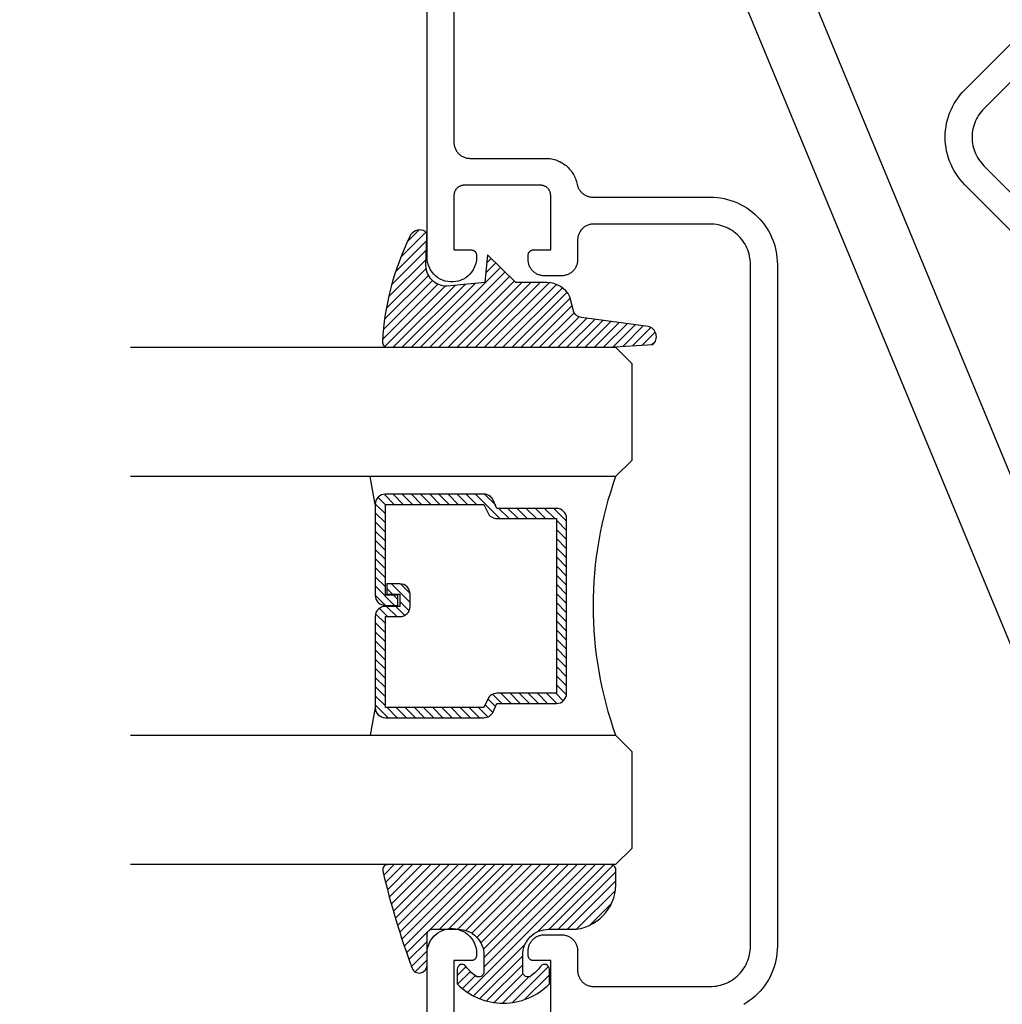
# Model space of a CAD drawing. Units: inches. Extents: x 0 to 108, y 0 to 43.
# Drawn here: x 49 to 51, y 12 to 14 of the extents above; entities that cross this region are included whole.
import ezdxf
from ezdxf import colors
from ezdxf.entities.mleader import LeaderData, LeaderLine
from ezdxf.math import Vec2, Vec3

# ---------------------------------------------------------------- set-up
doc = ezdxf.new("R2010")
doc.units = ezdxf.units.IN
doc.header["$LTSCALE"] = 0.5
doc.header["$MEASUREMENT"] = 0
for name, color, linetype in [('Arcadia-Profile', 5, 'Continuous'), ('Arcadia-Shade', 8, 'Continuous'), ('Arcadia-Title', 1, 'Continuous')]:
    doc.layers.add(name, color=color, linetype=linetype)
doc.styles.get("Standard").update_dxf_attribs({"font": 'ARIALN.TTF'})

# ---------------------------------------------------------------- blocks, each defined once
blk = doc.blocks.new('E-260MOD')
at = {"layer": 'Arcadia-Shade', "lineweight": -3}
h = blk.add_hatch(dxfattribs=at)
h.set_pattern_fill('ANSI31', color=256, scale=0.1, style=0)
h.set_pattern_definition([(45, (0.111432735196054, 0.0210802744449259), (-0.008838834764831844, 0.008838834764831846), [])])
edge = h.paths.add_edge_path()
edge.add_line((-0.1786578097246902, 0.2350642497696223), (-0.125, 0.2404197422160825))
edge.add_line((-0.125, 0.2404197422160825), (-0.1181936880113304, 0.3139171335331267))
edge.add_arc((-0.1581936880113304, 0.3139171335331286), 0.04000000000000002, 359.9999999999973, 449.9999999999999)
edge.add_line((-0.1581936880113304, 0.3539171335331286), (-0.2162454687676565, 0.3519725935885994))
edge.add_arc((-0.2162454687677204, 0.3619725935886442), 0.01000000000004481, 199.8505422421205, 270.0000000003661, ccw=False)
edge.add_arc((-0.2057289674488805, 0.3657692497091054), 0.02118084959594748, 113.38550761416829, 199.8505422417516, ccw=False)
edge.add_arc((0.01881379034085315, -0.09274421701558472), 0.531701062432379, 93.16608336545528, 115.98409913818631, ccw=False)
edge.add_arc((-0.009999999999999, 0.4281605382221339), 0.009999999999999006, -5.286437954055145e-12, 93.166083365465, ccw=False)
edge.add_line((0, 0.428160538222133), (0, 0))
edge.add_line((0, 0), (-0.005355283551523399, -0.0845275820354292))
edge.add_arc((-0.0204262058438835, -0.07137968101444413), 0.01999999999999943, 191.4084515945802, 318.8984941272966, ccw=False)
edge.add_line((-0.04003104600164366, -0.07533571973880618), (-0.05744640472207151, 0.0534071486590815))
edge.add_arc((-0.07724536299547531, 0.05057850034441513), 0.02000000000000125, 8.130742450397316, 62.82068149597912)
edge.add_line((-0.06810982592794791, 0.06837012653450475), (-0.0978388426688213, 0.0757519387839843))
edge.add_arc((-0.07499999999999962, 0.1202310042592028), 0.04999999999999967, 180.0000000000006, 242.82068149597302, ccw=False)
edge.add_line((-0.1249999999999993, 0.1202310042592023), (-0.125, 0.180419742216082))
edge.add_line((-0.125, 0.180419742216082), (-0.1786578097246902, 0.2350642497696223))
at = {"layer": 'Arcadia-Profile'}
blk.add_lwpolyline([(-0.1786578097246902, 0.2350642497696223), (-0.125, 0.2404197422160825), (-0.1181936880113304, 0.3139171335331267, 0.4142135623731083), (-0.1581936880113304, 0.3539171335331286), (-0.2162454687676565, 0.3519725935885994, -0.3160158995843511), (-0.2256512846930993, 0.3585769159274423, -0.3962562958274539), (-0.2141359800658433, 0.3852101994920861, -0.09989266188582809), (-0.01055230461303923, 0.4381452745538752, -0.4304926132808653), (0, 0.428160538222133), (0, 0), (-0.005355283551523399, -0.0845275820354292, -0.6217797134979012), (-0.04003104600164366, -0.07533571973880618), (-0.05744640472207151, 0.0534071486590815, 0.2432650129539878), (-0.06810982592794791, 0.06837012653450475), (-0.0978388426688213, 0.0757519387839843, -0.2811846954961982), (-0.1249999999999993, 0.1202310042592023), (-0.125, 0.180419742216082)], format="xyb", close=True, dxfattribs=at)
blk = doc.blocks.new('*U189')
at = {"layer": 'Arcadia-Shade', "lineweight": -3}
h = blk.add_hatch(dxfattribs=at)
h.set_pattern_fill('ANSI31', color=256, scale=0.1, style=0)
h.set_pattern_definition([(45, (-0.138567264803946, 0.0239117308240513), (-0.008838834764831844, 0.008838834764831846), [])])
edge = h.paths.add_edge_path()
edge.add_line((0.2307305913625512, 0.1184704544556859), (0.202291955919371, 0.1184704544556872))
edge.add_arc((0.2022919559193711, 0.1278042520424739), 0.009333797586786735, 126.6780053634676, 269.9999999999995, ccw=False)
edge.add_arc((0.1429581583326799, 0.207470454455787), 0.09000000000002364, 306.6780053633725, 323.576426357604)
edge.add_arc((0.2073301242805562, 0.1599704544556878), 0.009999999999998828, 323.5764263576871, 450.0000000000202)
edge.add_line((0.2073301242805527, 0.1699704544556866), (0.1749999999999971, 0.169970454455686))
edge.add_arc((0.1749999999999987, 0.1199704544556874), 0.04999999999999859, 90.00000000000178, 180.0000000000028)
edge.add_line((0.1250000000000001, 0.119970454455685), (0.1250000000000007, 0.06590494055066065))
edge.add_arc((0.03705936094815594, 0.07866866056669672), 0.08886207596885527, 266.2190256176107, 351.74174670046614, ccw=False)
edge.add_line((0.0311995675385823, -0.009999999999998004), (0.01000000000000151, -0.01))
edge.add_arc((0.01000000000000075, 7.528699885739343e-16), 0.01000000000000075, 180.0000000000043, 270.0000000000043, ccw=False)
edge.add_line((0, 0), (0, 0.4305641256404996))
edge.add_arc((0.009999999999999003, 0.4305641256405004), 0.009999999999999003, 77.99937774415321, 180.0000000000044, ccw=False)
edge.add_arc((-0.3507727045260797, -1.107357734935953), 1.589668855323815, 69.71688305471389, 76.80556558053468, ccw=False)
edge.add_arc((0.1947457635950655, 0.3698040499677627), 0.01500000000000086, -90.00000000001302, 68.26389573529048, ccw=False)
edge.add_line((0.1947457635950621, 0.3548040499677619), (0.1349999999999979, 0.3548040499677614))
edge.add_arc((0.1349999999999979, 0.3448040499677614), 0.01000000000000001, 90, 180)
edge.add_line((0.1249999999999979, 0.3448040499677614), (0.1250000000000001, 0.2949704544556848))
edge.add_arc((0.1750000000000003, 0.2949704544556861), 0.05000000000000021, 180.0000000000014, 270.0000000000005)
edge.add_line((0.1750000000000007, 0.2449704544556859), (0.2073301242805527, 0.2449704544556874))
edge.add_arc((0.2073301242805421, 0.2549704544556661), 0.009999999999978748, 270.0000000000609, 396.4235736423736)
edge.add_arc((0.1429581583325789, 0.2074704544556889), 0.09000000000000104, 36.42357364230737, 53.32199463653551)
edge.add_arc((0.2022919559193708, 0.2871366568689003), 0.009333797586788007, 89.99999999999858, 233.3219946365503, ccw=False)
edge.add_line((0.202291955919371, 0.2964704544556884), (0.2307305913625512, 0.2964704544556882))
edge.add_arc((0.1429581583325827, 0.2074704544556871), 0.1250000000000021, -45.39787468375329, 45.39787468375329, ccw=False)
at = {"layer": 'Arcadia-Profile'}
blk.add_lwpolyline([(0.2307305913625512, 0.1184704544556859), (0.202291955919371, 0.1184704544556872, -0.7220322426225168), (0.1967167169756805, 0.1352900043835457, 0.07386718171687884), (0.215376620024047, 0.1540329544556911, 0.6153459029250179), (0.2073301242805527, 0.1699704544556866), (0.1749999999999971, 0.169970454455686, 0.4142135623731001), (0.1250000000000001, 0.119970454455685), (0.1250000000000007, 0.06590494055066065, -0.3915067863019581), (0.0311995675385823, -0.009999999999998004), (0.01000000000000151, -0.01, -0.414213562373095), (0, 0), (0, 0.4305641256404996, -0.4769788655072018), (0.01207922313892607, 0.4403455790671917, -0.03094007962028958), (0.2003007460826568, 0.3837375409001378, -0.8262721402126099), (0.1947457635950621, 0.3548040499677619), (0.1349999999999979, 0.3548040499677614, 0.414213562373095), (0.1249999999999979, 0.3448040499677614), (0.1250000000000001, 0.2949704544556848, 0.41421356237309), (0.1750000000000007, 0.2449704544556859), (0.2073301242805527, 0.2449704544556874, 0.6153459029248967), (0.2153766200240104, 0.2609079544556595, 0.07386718171686407), (0.1967167169756818, 0.2796509045278258, -0.7220322426226498), (0.202291955919371, 0.2964704544556884), (0.2307305913625512, 0.2964704544556882, -0.418287269326214)], format="xyb", close=True, dxfattribs=at)
blk = doc.blocks.new('*U156')
at = {"layer": 'Arcadia-Shade', "lineweight": -3}
h = blk.add_hatch(dxfattribs=at)
h.set_pattern_fill('ANSI31', color=256, scale=0.1, style=0)
h.set_pattern_definition([(45, (-12.49009116438055, -10.79353366436354), (-0.008838834764831844, 0.008838834764831846), [])])
edge = h.paths.add_edge_path()
edge.add_line((0.499011675582075, 0.4285564927512802), (0.5229934129158451, 0.4285564927512837))
edge.add_arc((0.5229934129158463, 0.4482414927513224), 0.0196850000000387, 269.9999999999964, 359.9999999999984)
edge.add_line((0.542678412915885, 0.4482414927513219), (0.542678412915885, 0.4732180318310384))
edge.add_line((0.542678412915885, 0.4732180318310384), (0.5229934129158451, 0.4732180318310384))
edge.add_line((0.5229934129158451, 0.4732180318310384), (0.5229934129158451, 0.4482414927513219))
edge.add_line((0.5229934129158451, 0.4482414927513219), (0.499011675582075, 0.4482414927513219))
edge.add_line((0.499011675582075, 0.4482414927513219), (0.499011675582075, 0.4763228331426532))
edge.add_arc((0.47932667558206, 0.476322833142687), 0.01968500000001505, 359.9999999999018, 449.9999999999018)
edge.add_line((0.4793266755820937, 0.496007833142702), (0.3036411249999347, 0.4960078331426985))
edge.add_arc((0.3036411249999347, 0.4763228331426603), 0.01968500000003814, 90, 180)
edge.add_line((0.2839561249998965, 0.4763228331426603), (0.2839561249998965, 0.2858323436881278))
edge.add_arc((0.3036411249999145, 0.2858323436881261), 0.01968500000001799, 179.999999999995, 245.4529343159603)
edge.add_line((0.2954631769583571, 0.2679264678137017), (0.3114070047096007, 0.2606446238063391))
edge.add_line((0.3114070047096007, 0.2606446238063391), (0.3114070047096007, 0.1457257251104203))
edge.add_arc((0.3310920047095802, 0.145725725110422), 0.01968499999997952, 180.0000000000052, 270.0000000000052)
edge.add_line((0.331092004709582, 0.1260407251104425), (0.668905995290265, 0.126040725110439))
edge.add_arc((0.6689059952902658, 0.1457257251104211), 0.01968499999998219, 269.9999999999974, 359.9999999999974)
edge.add_line((0.688590995290248, 0.1457257251104203), (0.688590995290248, 0.2606446238063391))
edge.add_line((0.688590995290248, 0.2606446238063391), (0.7045348230414366, 0.2679264678137088))
edge.add_arc((0.6963568749998893, 0.2858323436881248), 0.01968500000000608, 294.547065684023, 359.9999999999882)
edge.add_line((0.7160418749998954, 0.2858323436881207), (0.7160418749998936, 0.4763228331426603))
edge.add_arc((0.696356874999912, 0.47632283314266), 0.01968499999998163, 9.69435005780996e-13, 89.99999999999902)
edge.add_line((0.6963568749999123, 0.4960078331426416), (0.520672186999926, 0.4960078331426985))
edge.add_arc((0.5206721869999242, 0.4763228331426586), 0.01968500000003992, 89.99999999999483, 179.9999999999948)
edge.add_line((0.5009871869998843, 0.4763228331426603), (0.5009871869998843, 0.4521573060815705))
edge.add_line((0.5009871869998843, 0.4521573060815705), (0.520672186999926, 0.4521573060815705))
edge.add_line((0.520672186999926, 0.4521573060815705), (0.520672186999926, 0.4763228331426603))
edge.add_line((0.520672186999926, 0.4763228331426603), (0.6963568749999123, 0.4763228331426603))
edge.add_line((0.6963568749999123, 0.4763228331426603), (0.6963568749999123, 0.2858323436881207))
edge.add_line((0.6963568749999123, 0.2858323436881207), (0.6804130472487255, 0.2785504996807049))
edge.add_arc((0.6885909952902385, 0.260644623806309), 0.0196849999999735, 114.5470656839565, 179.9999999999124)
edge.add_line((0.668905995290265, 0.2606446238063391), (0.668905995290265, 0.1457257251104203))
edge.add_line((0.668905995290265, 0.1457257251104203), (0.331092004709582, 0.1457257251104203))
edge.add_line((0.331092004709582, 0.1457257251104203), (0.331092004709582, 0.2606446238063391))
edge.add_arc((0.311407004709616, 0.2606446238063067), 0.01968499999996604, 9.435834056275837e-11, 65.45293431605756)
edge.add_line((0.3195849527511214, 0.2785504996806978), (0.3036411249999347, 0.2858323436881207))
edge.add_line((0.3036411249999347, 0.2858323436881207), (0.3036411249999347, 0.4763228331426603))
edge.add_line((0.3036411249999347, 0.4763228331426603), (0.4793266755820937, 0.4763228331426603))
edge.add_line((0.4793266755820937, 0.4763228331426603), (0.4793266755820937, 0.4482414927513219))
edge.add_arc((0.4990116755821052, 0.4482414927512917), 0.0196850000000115, 179.9999999999121, 269.9999999999121)
at = {"layer": 'Arcadia-Profile'}
for p, q in [((0, 0.03125), (2.316987181826414e-15, 0.96875)), ((0.2500000000000006, 0.96875), (0.25, 0.03125)), ((0.75, 0.03125), (0.7500000000000004, 0.96875)), ((1.000000000000001, 0.96875), (1, 0.03125)), ((0.3036416249999334, 0.496007833142702), (0.2499999999999218, 0.5053829846366895)), ((0.6963568749999123, 0.496007833142702), (0.7499984999999256, 0.5053829846366895)), ((0.7080088700575029, 0.2699663348586228), (0.71222288382938, 0.2741803486304981)), ((0.03125, 0), (0, 0.03125)), ((0.03125, 0), (0, 0.03125)), ((0.03125, 0), (0, 0.03125)), ((0.03125, 0), (0, 0.03125)), ((0.03125, 0), (0, 0.03125)), ((0.25, 0.03125), (0.21875, 0)), ((0.25, 0.03125), (0.21875, 0)), ((0.78125, 0), (0.75, 0.03125)), ((1, 0.03125), (0.96875, 0)), ((0.21875, 0), (0.03125, 0)), ((0.21875, 0), (0.03125, 0)), ((0.96875, 0), (0.78125, 0))]:
    blk.add_line(p, q, dxfattribs=at)
blk.add_lwpolyline([(0.499011675582075, 0.4285564927512802), (0.5229934129158451, 0.4285564927512837, 0.4142135623731049), (0.542678412915885, 0.4482414927513219), (0.542678412915885, 0.4732180318310384), (0.5229934129158451, 0.4732180318310384), (0.5229934129158451, 0.4482414927513219), (0.499011675582075, 0.4482414927513219), (0.499011675582075, 0.4763228331426532, 0.414213562373095), (0.4793266755820937, 0.496007833142702), (0.3036411249999347, 0.4960078331426985, 0.414213562373095), (0.2839561249998965, 0.4763228331426603), (0.2839561249998965, 0.2858323436881278, 0.2936188569408289), (0.2954631769583571, 0.2679264678137017), (0.3114070047096007, 0.2606446238063391), (0.3114070047096007, 0.1457257251104203, 0.414213562373095), (0.331092004709582, 0.1260407251104425), (0.668905995290265, 0.126040725110439, 0.414213562373095), (0.688590995290248, 0.1457257251104203), (0.688590995290248, 0.2606446238063391), (0.7045348230414366, 0.2679264678137088, 0.2936188569408282), (0.7160418749998954, 0.2858323436881207), (0.7160418749998936, 0.4763228331426603, 0.4142135623730852), (0.6963568749999123, 0.4960078331426416), (0.520672186999926, 0.4960078331426985, 0.414213562373095), (0.5009871869998843, 0.4763228331426603), (0.5009871869998843, 0.4521573060815705), (0.520672186999926, 0.4521573060815705), (0.520672186999926, 0.4763228331426603), (0.6963568749999123, 0.4763228331426603), (0.6963568749999123, 0.2858323436881207), (0.6804130472487255, 0.2785504996807049, 0.2936188569407848), (0.668905995290265, 0.2606446238063391), (0.668905995290265, 0.1457257251104203), (0.331092004709582, 0.1457257251104203), (0.331092004709582, 0.2606446238063391, 0.293618856940819), (0.3195849527511214, 0.2785504996806978), (0.3036411249999347, 0.2858323436881207), (0.3036411249999347, 0.4763228331426603), (0.4793266755820937, 0.4763228331426603), (0.4793266755820937, 0.4482414927513219, 0.4142135623730945)], format="xyb", close=True, dxfattribs=at)
blk.add_arc((0.4999992499998971, -0.6625220109668888), 0.7374409998105559, 70.18348207574029, 109.8165179242614, dxfattribs=at)

msp = doc.modelspace()

# ---------------------------------------------------------------- linework, layer by layer
at = {"layer": 'Arcadia-Profile'}
for points in [[(50.39086944868207, 14.58018049193561), (52.15541920721536, 10.32018019191685)], [(52.03993382060521, 10.27234512527627), (50.27538448633597, 14.53234500103099)], [(50.2987747362023, 11.61378177501331), (50.2987747362023, 11.71878177501333), (50.2652747362023, 11.71878177501333), (50.26475133620228, 11.71879577501329), (50.26422943620226, 11.7188367750133), (50.26371043620226, 11.71890477501336), (50.2631956362023, 11.71900077501334), (50.26268653620231, 11.71912277501326), (50.26218453620227, 11.71927077501334), (50.26169103620227, 11.71944577501347), (50.2612073362023, 11.7196467750133), (50.2607348362023, 11.7198717750133), (50.26027473620231, 11.72012177501335), (50.25982833620226, 11.72039477501346), (50.25939683620227, 11.72069177501328), (50.25898153620228, 11.72101077501327), (50.2585834362023, 11.72135077501332), (50.25820363620228, 11.72171077501332), (50.25784333620227, 11.72209077501327), (50.25750323620231, 11.7224887750134), (50.25718453620227, 11.72290377501338), (50.25688803620228, 11.72333577501342), (50.25661443620227, 11.72378177501344), (50.25636463620226, 11.72424177501341), (50.25613923620229, 11.72471477501347), (50.25593893620227, 11.72519777501327), (50.2557641362023, 11.72569177501339), (50.25561543620229, 11.72619377501326), (50.25549323620227, 11.72670277501345), (50.25539783620231, 11.7272177750134), (50.2553295362023, 11.72773677501334), (50.25528843620226, 11.72825877501339), (50.25527473620231, 11.72878177501332), (50.25527473620231, 11.73778177501333), (50.25531723620226, 11.73940377501333), (50.25544453620229, 11.74102177501334), (50.2556564362023, 11.74263077501348), (50.25595213620228, 11.74422677501332), (50.25633103620227, 11.74580477501343), (50.25679193620228, 11.74736177501347), (50.25733373620228, 11.74889077501336), (50.25795483620227, 11.75039077501344), (50.25865353620226, 11.75185577501327), (50.25942793620227, 11.75328177501331), (50.26027593620229, 11.75466577501345), (50.26119523620225, 11.75600277501337), (50.26218323620226, 11.7572907750133), (50.26323723620227, 11.75852477501337), (50.26435443620228, 11.75970177501347), (50.26553173620228, 11.76081877501326), (50.26676583620231, 11.76187377501344), (50.26805343620227, 11.76286177501345), (50.2693909362023, 11.76378077501329), (50.27077473620228, 11.76462877501342), (50.27220103620228, 11.76540277501329), (50.27366593620231, 11.76610177501345), (50.27516533620231, 11.76672277501336), (50.27669523620229, 11.76726477501336), (50.2782513362023, 11.76772577501345), (50.27982943620226, 11.76810477501328), (50.28142523620228, 11.76839977501334), (50.28303433620228, 11.76861177501326), (50.28465233620229, 11.76873977501339), (50.28627473620226, 11.76878177501328), (50.31977473620226, 11.76878177501328), (50.32139713620229, 11.76873977501339), (50.3230151362023, 11.76861177501326), (50.3246242362023, 11.76839977501334), (50.32622003620226, 11.76810477501328), (50.32779813620228, 11.76772577501345), (50.32935423620229, 11.76726477501336), (50.33088413620227, 11.76672277501336), (50.33238353620227, 11.76610177501345), (50.3338484362023, 11.76540277501329), (50.33527473620229, 11.76462877501342), (50.33665853620228, 11.76378077501329), (50.33799603620226, 11.76286177501345), (50.33928363620227, 11.76187377501344), (50.3405177362023, 11.76081877501326), (50.3416950362023, 11.75970177501347), (50.34281223620231, 11.75852477501337), (50.34386623620226, 11.7572907750133), (50.34485423620227, 11.75600277501337), (50.34577353620229, 11.75466577501345), (50.34662153620231, 11.75328177501331), (50.34739593620226, 11.75185577501327), (50.3480946362023, 11.75039077501344), (50.34871573620229, 11.74889077501336), (50.3492575362023, 11.74736177501347), (50.34971843620231, 11.74580477501343), (50.3500973362023, 11.74422677501332), (50.35039303620228, 11.74263077501348), (50.35060493620229, 11.74102177501334), (50.35073223620226, 11.73940377501333), (50.35077473620227, 11.73778177501333), (50.35077473620227, 11.69978177501332), (50.35081723620227, 11.69815977501332), (50.35094453620231, 11.69654177501332), (50.35115643620226, 11.6949327750134), (50.3514521362023, 11.69333677501334), (50.35183103620228, 11.69175877501345), (50.35229193620229, 11.69020177501341), (50.3528337362023, 11.68867277501329), (50.35345483620229, 11.68717277501344), (50.35415353620228, 11.68570777501338), (50.35492793620229, 11.68428177501335), (50.35577593620231, 11.68289777501343), (50.35669523620227, 11.68156077501328), (50.35768323620228, 11.68027277501335), (50.35873723620229, 11.67903877501328), (50.3598544362023, 11.67786177501341), (50.36103173620229, 11.67674477501339), (50.36226583620227, 11.67568977501344), (50.36355343620228, 11.67470177501343), (50.36489093620226, 11.67378277501336), (50.3662747362023, 11.67293477501346), (50.36770103620229, 11.67216077501337), (50.36916593620226, 11.67146177501343), (50.37066533620226, 11.67084077501329), (50.3721952362023, 11.67029877501329), (50.37375133620226, 11.66983777501343), (50.37532943620228, 11.66945877501337), (50.3769252362023, 11.66916377501332), (50.37853433620229, 11.6689517750134), (50.3801523362023, 11.66882377501327), (50.38177473620227, 11.66878177501337), (50.6067747362023, 11.66878177501337), (50.61085693620227, 11.66888877501344), (50.61492793620228, 11.66920877501332), (50.61897663620228, 11.66974177501345), (50.6229918362023, 11.67048577501339), (50.62696263620229, 11.67143977501325), (50.63087803620228, 11.67259977501328), (50.63472743620225, 11.67396277501336), (50.63850023620229, 11.67552477501329), (50.64218603620226, 11.6772827750134), (50.64577473620228, 11.67923177501336), (50.64925653620226, 11.68136577501343), (50.65262193620227, 11.68367877501339), (50.65586173620228, 11.68616477501348), (50.65896693620228, 11.68881677501338), (50.66192903620227, 11.69162777501344), (50.66474003620228, 11.69458977501347), (50.66739213620231, 11.69769477501347), (50.66987803620226, 11.70093477501348), (50.67219103620228, 11.70429977501328), (50.67432473620228, 11.70778177501336), (50.67627323620231, 11.71137077501328), (50.6780312362023, 11.7150567750133), (50.67959403620229, 11.71882877501332), (50.68095713620228, 11.72267877501338), (50.68211693620226, 11.72659377501338), (50.68307023620225, 11.73056477501348), (50.6838144362023, 11.73457977501346), (50.68434743620226, 11.73862877501335), (50.68466783620228, 11.74269977501342), (50.68477473620227, 11.74678177501335), (50.68477473620227, 13.06478177501344), (50.68466783620228, 13.06886377501337), (50.68434743620226, 13.07293477501344), (50.6838144362023, 13.07698377501356), (50.68307023620225, 13.08099877501354), (50.68211693620226, 13.08496977501341), (50.68095713620228, 13.08888477501341), (50.67959403620229, 13.09273477501347), (50.6780312362023, 13.09650677501349), (50.67627323620231, 13.10019277501351), (50.67432473620228, 13.10378177501343), (50.67219103620228, 13.10726377501351), (50.66987803620226, 13.11062877501354), (50.66739213620231, 13.11386877501354), (50.66474003620228, 13.11697377501355), (50.66192903620227, 13.11993577501357), (50.65896693620228, 13.12274677501341), (50.65586173620228, 13.12539877501354), (50.65262193620227, 13.1278847750134), (50.64925653620226, 13.13019777501358), (50.64577473620228, 13.13233177501343), (50.64218603620226, 13.13428077501339), (50.63850023620229, 13.1360387750135), (50.63472743620225, 13.13760077501342), (50.63087803620228, 13.13896377501351), (50.62696263620229, 13.14012377501354), (50.6229918362023, 13.1410777750134), (50.61897663620228, 13.14182177501357), (50.61492793620228, 13.14235477501347), (50.61085693620227, 13.14267477501357), (50.6067747362023, 13.14278177501342), (50.38177473620227, 13.14278177501342), (50.3801523362023, 13.14273977501352), (50.37853433620229, 13.14261177501339), (50.3769252362023, 13.14239977501347), (50.37532943620228, 13.14210477501342), (50.37375133620226, 13.14172577501358), (50.3721952362023, 13.1412647750135), (50.37066533620226, 13.1407227750135), (50.36916593620226, 13.14010177501359), (50.36770103620229, 13.13940277501342), (50.3662747362023, 13.13862877501356), (50.36489093620226, 13.13778077501343), (50.36355343620228, 13.13686177501359), (50.36226583620227, 13.13587377501358), (50.36103173620229, 13.1348187750134), (50.3598544362023, 13.13370177501338), (50.35873723620229, 13.13252477501351), (50.35768323620228, 13.13129077501344), (50.35669523620227, 13.13000277501351), (50.35577593620231, 13.12866577501359), (50.35492793620229, 13.12728177501344), (50.35415353620228, 13.12585577501341), (50.35345483620229, 13.12439077501358), (50.3528337362023, 13.1228907750135), (50.35229193620229, 13.12136177501338), (50.35183103620228, 13.11980477501356), (50.3514521362023, 13.11822677501345), (50.35115643620226, 13.11663077501339), (50.35094453620231, 13.11502177501347), (50.35081723620227, 13.11340377501347), (50.35077473620227, 13.11178177501347), (50.35077473620227, 13.07378177501346), (50.35073223620226, 13.07215977501346), (50.35060493620229, 13.07054177501345), (50.35039303620228, 13.06893277501354), (50.3500973362023, 13.06733677501347), (50.34971843620231, 13.06575877501359), (50.3492575362023, 13.06420177501354), (50.34871573620229, 13.06267277501343), (50.3480946362023, 13.06117277501357), (50.34739593620226, 13.05970777501352), (50.34662153620231, 13.05828177501348), (50.34577353620229, 13.05689777501357), (50.34485423620227, 13.05556077501342), (50.34386623620226, 13.05427277501349), (50.34281223620231, 13.05303877501342), (50.3416950362023, 13.05186177501355), (50.3405177362023, 13.05074477501353), (50.33928363620227, 13.04968977501358), (50.33799603620226, 13.04870177501357), (50.33665853620228, 13.0477827750135), (50.33527473620229, 13.04693477501337), (50.3338484362023, 13.0461607750135), (50.33238353620227, 13.04546177501356), (50.33088413620227, 13.04484077501343), (50.32935423620229, 13.04429877501343), (50.32779813620228, 13.04383777501357), (50.32622003620226, 13.04345877501351), (50.3246242362023, 13.04316377501345), (50.3230151362023, 13.04295177501353), (50.32139713620229, 13.0428237750134), (50.31977473620226, 13.04278177501351), (50.28627473620226, 13.04278177501351), (50.28465233620229, 13.0428237750134), (50.28303433620228, 13.04295177501353), (50.28142523620228, 13.04316377501345), (50.27982943620226, 13.04345877501351), (50.2782513362023, 13.04383777501357), (50.27669523620229, 13.04429877501343), (50.27516533620231, 13.04484077501343), (50.27366593620231, 13.04546177501356), (50.27220103620228, 13.0461607750135), (50.27077473620228, 13.04693477501337), (50.2693909362023, 13.0477827750135), (50.26805343620227, 13.04870177501357), (50.26676583620231, 13.04968977501358), (50.26553173620228, 13.05074477501353), (50.26435443620228, 13.05186177501355), (50.26323723620227, 13.05303877501342), (50.26218323620226, 13.05427277501349), (50.26119523620225, 13.05556077501342), (50.26027593620229, 13.05689777501357), (50.25942793620227, 13.05828177501348), (50.25865353620226, 13.05970777501352), (50.25795483620227, 13.06117277501357), (50.25733373620228, 13.06267277501343), (50.25679193620228, 13.06420177501354), (50.25633103620227, 13.06575877501359), (50.25595213620228, 13.06733677501347), (50.2556564362023, 13.06893277501354), (50.25544453620229, 13.07054177501345), (50.25531723620226, 13.07215977501346), (50.25527473620231, 13.07378177501346), (50.25527473620231, 13.08278177501347), (50.25528843620226, 13.0833047750134), (50.2553295362023, 13.08382677501345), (50.25539783620231, 13.08434577501339), (50.25549323620227, 13.08486077501357), (50.25561543620229, 13.08536977501353), (50.2557641362023, 13.0858717750134), (50.25593893620227, 13.08636577501352), (50.25613923620229, 13.08684877501355), (50.25636463620226, 13.08732177501338), (50.25661443620227, 13.08778177501358), (50.25688803620228, 13.08822777501359), (50.25718453620227, 13.08865977501341), (50.25750323620231, 13.08907477501339), (50.25784333620227, 13.08947277501352), (50.25820363620228, 13.08985277501347), (50.2585834362023, 13.09021277501347), (50.25898153620228, 13.09055277501352), (50.25939683620227, 13.09087177501351), (50.25982833620226, 13.09116877501356), (50.26027473620231, 13.09144177501344), (50.2607348362023, 13.09169177501349), (50.2612073362023, 13.09191677501349), (50.26169103620227, 13.09211777501355), (50.26218453620227, 13.09229277501345), (50.26268653620231, 13.09244077501353), (50.2631956362023, 13.09256277501345), (50.26371043620226, 13.09265877501343), (50.26422943620226, 13.09272677501349), (50.26475133620228, 13.0927677750135), (50.2652747362023, 13.09278177501346), (50.2987747362023, 13.09278177501346), (50.2987747362023, 13.19778177501348), (50.29874733620228, 13.19882877501345), (50.29866513620227, 13.19987277501355), (50.29852853620226, 13.20091077501343), (50.29833773620227, 13.20193977501344), (50.29809323620226, 13.20295777501337), (50.2977958362023, 13.20396177501357), (50.29744633620227, 13.20494877501346), (50.29704563620227, 13.20591677501352), (50.29659483620226, 13.20686177501352), (50.29609523620231, 13.20778177501347), (50.2955481362023, 13.20867477501338), (50.2949550362023, 13.20953777501359), (50.29431763620228, 13.21036777501354), (50.29363763620229, 13.21116477501346), (50.29291683620228, 13.21192377501347), (50.29215733620227, 13.21264477501359), (50.2913611362023, 13.21332477501346), (50.2905304362023, 13.21396177501356), (50.28966753620229, 13.21455477501354), (50.28877473620226, 13.21510277501352), (50.28785453620226, 13.21560177501351), (50.28690943620229, 13.2160527750134), (50.28594213620228, 13.21645377501341), (50.28495503620231, 13.21680277501355), (50.2839511362023, 13.21710077501348), (50.28293293620227, 13.21734477501354), (50.28190343620226, 13.2175357750134), (50.2808653362023, 13.21767177501351), (50.27982143620228, 13.21775477501342), (50.27877473620227, 13.21778177501346), (50.13177473620227, 13.21778177501346), (50.1307280162023, 13.21775477501342), (50.12968416620227, 13.21767177501351), (50.12864604620229, 13.2175357750134), (50.1276165062023, 13.21734477501354), (50.12659835620231, 13.21710077501348), (50.12559439620226, 13.21680277501355), (50.12460737620229, 13.21645377501341), (50.12364000620228, 13.2160527750134), (50.12269492620227, 13.21560177501351), (50.12177473620228, 13.21510277501352), (50.12088195620227, 13.21455477501354), (50.12001902620229, 13.21396177501356), (50.11918832620229, 13.21332477501346), (50.11839212620227, 13.21264477501359), (50.11763259620228, 13.21192377501347), (50.11691183620231, 13.21116477501346), (50.1162318162023, 13.21036777501354), (50.11559439620227, 13.20953777501359), (50.11500132620229, 13.20867477501338), (50.11445422620228, 13.20778177501347), (50.11395460620226, 13.20686177501352), (50.11350382620226, 13.20591677501352), (50.11310312620226, 13.20494877501346), (50.11275360620228, 13.20396177501357), (50.11245621620226, 13.20295777501337), (50.11221178620231, 13.20193977501344), (50.11202096620231, 13.20091077501343), (50.11188429620229, 13.19987277501355), (50.11180214620227, 13.19882877501345), (50.11177473620229, 13.19778177501348), (50.11177473620229, 13.09278177501346), (50.1452747362023, 13.09278177501346), (50.14576165620231, 13.09276977501349), (50.14624741620226, 13.09273477501347), (50.1467308662023, 13.09267477501339), (50.14721086620229, 13.09259277501337), (50.14768626620226, 13.09248677501341), (50.1481559562023, 13.0923577750134), (50.14861880620226, 13.09220577501355), (50.1490737262023, 13.09203177501354), (50.14951962620229, 13.09183577501358), (50.14995546620226, 13.09161877501356), (50.15038019620228, 13.09138077501348), (50.15079280620229, 13.09112177501356), (50.15119233620227, 13.09084277501347), (50.15157782620226, 13.09054477501354), (50.15194836620226, 13.09022877501343), (50.15230307620227, 13.08989577501347), (50.1526411062023, 13.08954477501356), (50.15296166620227, 13.08917777501347), (50.15326398620228, 13.08879577501352), (50.15354735620231, 13.08839977501339), (50.1538111062023, 13.0879907750134), (50.1540545962023, 13.08756877501355), (50.15427726620227, 13.08713577501339), (50.15447856620229, 13.08669177501338), (50.15465804620227, 13.0862387750135), (50.15481526620228, 13.08577777501341), (50.15494984620229, 13.08530977501346), (50.15506147620228, 13.08483577501352), (50.15514988620227, 13.08435677501348), (50.15521487620227, 13.08387477501356), (50.15550135620227, 13.07869777501355), (50.15522629620229, 13.07352077501355), (50.15439290620226, 13.06840377501339), (50.15301097620228, 13.06340677501339), (50.1510967162023, 13.0585887750135), (50.1486725962023, 13.05400677501348), (50.14576703620226, 13.0497127750134), (50.14241413620228, 13.04575877501338), (50.1386532362023, 13.04218977501341), (50.13452845620226, 13.03904977501338), (50.13008818620229, 13.03637377501354), (50.12538452620227, 13.03419377501359), (50.12047266620228, 13.03253477501357), (50.11541021620231, 13.03141677501344), (50.11025658620231, 13.03085377501338), (50.10507223620228, 13.0308507750135), (50.0999179862023, 13.03140877501346), (50.09485430620227, 13.03252077501338), (50.0899406162023, 13.03417377501341), (50.08523455620231, 13.03634877501349), (50.08079133620227, 13.03901977501346), (50.07666309620227, 13.0421557750135), (50.0728982662023, 13.04571977501359), (50.06954100820231, 13.04967077501351), (50.06663071920231, 13.05396077501359), (50.06420154120231, 13.0585407750134), (50.0622819732023, 13.06335677501352), (50.0608945362023, 13.06835277501341), (50.0600555098023, 13.07346877501345), (50.05977473620227, 13.07864477501357), (50.05977473620227, 14.14578177501357)], [(50.11177473620229, 13.94778177501348), (50.11177473620229, 13.30078177501355), (50.11181721620228, 13.29915977501355), (50.11194455620229, 13.29754177501354), (50.11215639620231, 13.2959327750134), (50.11245215620228, 13.29433677501356), (50.11283103620231, 13.29275877501345), (50.1132919862023, 13.29120177501341), (50.11383374620227, 13.28967277501351), (50.11445482620231, 13.28817277501344), (50.1151535362023, 13.28670777501338), (50.11592794620226, 13.28528177501357), (50.11677594620228, 13.28389777501343), (50.11769520620227, 13.28256077501351), (50.11868321620229, 13.28127277501358), (50.11973724620226, 13.28003877501351), (50.12085442620226, 13.27886177501341), (50.12203168620228, 13.27774477501339), (50.12326580620227, 13.27668977501344), (50.12455339620227, 13.27570177501343), (50.12589092620227, 13.27478277501359), (50.12727473620227, 13.27393477501346), (50.12870102620231, 13.27316077501359), (50.13016589620226, 13.27246177501343), (50.13166532620228, 13.27184077501352), (50.1331952062023, 13.27129877501352), (50.13475134620229, 13.27083777501343), (50.13632947620228, 13.27045877501359), (50.13792526620229, 13.27016377501354), (50.13953435620228, 13.2699517750134), (50.14115232620226, 13.26982377501349), (50.1427747362023, 13.26978177501337), (50.28896853620229, 13.26978177501337), (50.29181123620226, 13.26971677501342), (50.29464803620228, 13.26952077501346), (50.29747293620228, 13.26919577501349), (50.30027983620228, 13.26874077501338), (50.30306303620229, 13.26815877501349), (50.30581653620227, 13.26744877501346), (50.30853463620231, 13.26661377501341), (50.31121153620229, 13.26565477501345), (50.31384173620229, 13.26457377501356), (50.31641953620228, 13.26337377501341), (50.3189396362023, 13.26205677501343), (50.32139663620229, 13.26062477501341), (50.3237854362023, 13.25908277501344), (50.32610103620227, 13.25743277501351), (50.32833853620231, 13.25567777501351), (50.33049323620226, 13.25382177501342), (50.33256053620228, 13.25186977501357), (50.33453613620226, 13.24982477501339), (50.3364159362023, 13.24769077501355), (50.3381959362023, 13.24547377501358), (50.3398723362023, 13.24317677501358), (50.3414417362023, 13.24080577501354), (50.34290073620231, 13.23836477501345), (50.34424623620227, 13.23585977501352), (50.3454755362023, 13.2332957750134), (50.34658593620226, 13.23067777501342), (50.34757513620231, 13.22801177501356), (50.34844103620226, 13.22530377501357), (50.3491819362023, 13.22255777501346), (50.35010323620226, 13.21839377501351), (50.35047363620227, 13.21702077501345), (50.35090663620231, 13.21566677501346), (50.35140123620228, 13.21433377501353), (50.35195643620229, 13.21302477501354), (50.35257103620229, 13.21174277501359), (50.35324383620231, 13.21049077501357), (50.35397333620229, 13.20926977501358), (50.35475803620228, 13.2080847750135), (50.35559623620226, 13.20693577501356), (50.35648623620229, 13.20582677501352), (50.35742613620228, 13.20476077501348), (50.3584139362023, 13.20373777501345), (50.35944753620227, 13.20276177501341), (50.36052493620231, 13.20183377501348), (50.36164363620226, 13.20095677501354), (50.3628014362023, 13.20013177501346), (50.36399583620228, 13.19935977501359), (50.3652243362023, 13.19864477501346), (50.36648443620227, 13.19798577501342), (50.36777333620229, 13.19738577501357), (50.36908843620229, 13.19684577501357), (50.3704268362023, 13.19636577501342), (50.3717859362023, 13.19594877501345), (50.37316263620228, 13.19559377501355), (50.37455423620226, 13.19530177501338), (50.3759577362023, 13.19507477501338), (50.37737013620229, 13.19491177501345), (50.37878853620226, 13.19481477501358), (50.38020993620229, 13.19478177501355), (50.6067747362023, 13.19478177501355), (50.61357843620227, 13.19460377501355), (50.62036343620231, 13.19406977501353), (50.62711123620228, 13.19318077501339), (50.63380323620227, 13.19194077501356), (50.64042123620227, 13.19035177501337), (50.64694693620227, 13.18841877501359), (50.65336253620229, 13.18614677501341), (50.65965053620228, 13.18354277501339), (50.66579353620229, 13.18061277501351), (50.67177473620229, 13.17736477501353), (50.67757783620227, 13.17380877501341), (50.68318683620227, 13.16995377501348), (50.6885864362023, 13.16581077501337), (50.69376173620226, 13.16139077501339), (50.69869863620228, 13.15670577501351), (50.70338353620231, 13.15176877501358), (50.70780373620228, 13.14659377501357), (50.71194693620227, 13.14119377501356), (50.71580193620231, 13.13558477501351), (50.71935803620228, 13.1297817750135), (50.72260553620227, 13.12380077501348), (50.72553563620228, 13.11765777501341), (50.72814023620226, 13.11136977501337), (50.73041203620228, 13.10495377501343), (50.73234513620226, 13.09842777501353), (50.73393393620229, 13.09181077501353), (50.7351742362023, 13.08511777501349), (50.73606253620228, 13.07837077501358), (50.7365965362023, 13.07158577501355), (50.73677473620229, 13.06478177501344), (50.73677473620229, 11.74678177501335), (50.7365965362023, 11.73997777501347), (50.73606253620228, 11.73319277501344), (50.7351742362023, 11.7264457750133), (50.73393393620229, 11.71975277501326), (50.73234513620226, 11.71313577501326), (50.73041203620228, 11.70660977501336), (50.72814023620226, 11.70019377501342), (50.72553563620228, 11.69390577501338), (50.72260553620227, 11.68776277501331), (50.71935803620228, 11.68178177501329), (50.71580193620231, 11.67597877501328), (50.71194693620227, 11.67036977501346), (50.70780373620228, 11.66496977501345), (50.70338353620231, 11.65979477501344), (50.69869863620228, 11.65485787501336), (50.69376173620226, 11.65017297501333), (50.6885864362023, 11.64575277501342), (50.68318683620227, 11.64160957501338), (50.67757783620227, 11.63775457501345), (50.67177473620229, 11.63419847501348)], [(52.03117368121737, 12.28671574827172), (51.09920694361354, 13.21868248587566), (51.09452179550273, 13.22361964684319), (51.09010167101356, 13.22879496137466), (51.08595894451459, 13.23419393378117), (51.08210330336881, 13.23980362400835), (51.07854782905163, 13.2456060008335), (51.07530015831635, 13.25158748780609), (51.07236976639378, 13.25773069009983), (51.06976520927596, 13.26401870786208), (51.06749334589865, 13.27043435839846), (51.06556046951228, 13.27695989332869), (51.06397167128564, 13.2835777764044), (51.06273140599144, 13.2902698349817), (51.06184271418881, 13.29701789641581), (51.06130898999039, 13.30380272740263), (51.06113079908154, 13.31060636742995), (51.06130898999039, 13.31741000745706), (51.06184292632089, 13.32419505057601), (51.06273133528073, 13.3309428291675), (51.06397160057493, 13.33763488774457), (51.06556046951228, 13.34425284153122), (51.06749348732002, 13.35077851788265), (51.06976535069727, 13.35719416841903), (51.07236990781509, 13.3634821861815), (51.07530001689499, 13.36962510563239), (51.07854747549824, 13.37560638047307), (51.0821036569222, 13.3814094644049), (51.0859585909612, 13.38701844752518), (51.09010188314558, 13.39241798561716), (51.09452200763475, 13.39759330014863), (51.09920694361354, 13.40253024898425), (51.25941245007171, 13.56273575544242)], [(51.29507552200216, 13.52485972212935), (51.13597649623519, 13.36576069636249), (51.13316560535863, 13.36279848463482), (51.13051324782244, 13.35969357875842), (51.12802727251177, 13.35645382761913), (51.12571418480918, 13.35308856502616), (51.12358098507168, 13.34960620555012), (51.12163262304684, 13.34601735579281), (51.11987447274608, 13.34233163240674), (51.11831120107423, 13.33855935915039), (51.11694804062144, 13.33471001125486), (51.11578859763235, 13.33079426603285), (51.11483555911265, 13.32682329577096), (51.11409139993613, 13.32280806062477), (51.11355838284449, 13.31875930861702), (51.11323792205123, 13.3146883534564), (51.11313107821663, 13.31060615529782), (51.11323785134057, 13.30652402785017), (51.11355810000175, 13.30245314340004), (51.11409132922547, 13.29840432068181), (51.11483520555926, 13.29438936837823), (51.11578859763235, 13.29041846882706), (51.11694860630685, 13.28650286502625), (51.11831190818101, 13.28265337570951), (51.11987404848198, 13.27888110245317), (51.12163255233612, 13.27519488409212), (51.12358077293966, 13.27160645859908), (51.12571460907323, 13.26812445267637), (51.12802741393314, 13.2647591900834), (51.13051360137582, 13.26151922681197), (51.13316567606934, 13.25841403809318), (51.13597649623519, 13.25545203849742), (52.06794323383907, 12.32348530089348)], [(50.05977473620227, 10.66578177501344), (50.05977473620227, 11.73291877501345), (50.0600555098023, 11.73809477501334), (50.0608945362023, 11.74321077501338), (50.0622819732023, 11.74820677501327), (50.06420154120231, 11.75302277501339), (50.06663071920231, 11.75760277501342), (50.06954100820231, 11.76189277501328), (50.0728982662023, 11.76584377501342), (50.07666309620227, 11.76940777501329), (50.08079133620227, 11.77254377501333), (50.08523455620231, 11.7752147750133), (50.0899406162023, 11.77738977501338), (50.09485430620227, 11.77904277501341), (50.0999179862023, 11.78015477501333), (50.10507223620228, 11.78071277501328), (50.11025658620231, 11.78070977501341), (50.11541021620231, 11.78014677501335), (50.12047266620228, 11.77902877501344), (50.12538452620227, 11.77736977501343), (50.13008818620229, 11.77518977501347), (50.13452845620226, 11.77251377501341), (50.1386532362023, 11.76937377501338), (50.14241413620228, 11.76580477501341), (50.14576703620226, 11.76185077501339), (50.1486725962023, 11.75755677501331), (50.1510967162023, 11.75297477501329), (50.15301097620228, 11.7481567750134), (50.15439290620226, 11.7431597750134), (50.15522629620229, 11.73804277501347), (50.15550135620227, 11.73286577501347), (50.15521487620227, 11.72768877501346), (50.15514988620227, 11.72720677501331), (50.15506147620228, 11.72672777501327), (50.15494984620229, 11.72625377501333), (50.15481526620228, 11.72578577501338), (50.15465804620227, 11.72532477501329), (50.15447856620229, 11.72487177501341), (50.15427726620227, 11.7244277750134), (50.1540545962023, 11.72399477501347), (50.1538111062023, 11.72357277501339), (50.15354735620231, 11.7231637750134), (50.15326398620228, 11.72276777501327), (50.15296166620227, 11.72238577501332), (50.1526411062023, 11.72201877501345), (50.15230307620227, 11.72166777501332), (50.15194836620226, 11.72133477501336), (50.15157782620226, 11.72101877501348), (50.15119233620227, 11.72072077501332), (50.15079280620229, 11.72044177501346), (50.15038019620228, 11.72018277501331), (50.14995546620226, 11.71994477501346), (50.14951962620229, 11.71972777501344), (50.1490737262023, 11.71953177501348), (50.14861880620226, 11.71935777501346), (50.1481559562023, 11.71920577501339), (50.14768626620226, 11.71907677501338), (50.14721086620229, 11.71897077501342), (50.1467308662023, 11.7188887750134), (50.14624741620226, 11.71882877501332), (50.14576165620231, 11.7187937750133), (50.1452747362023, 11.71878177501333), (50.11177473620229, 11.71878177501333), (50.11177473620229, 11.61378177501331)]]:
    msp.add_lwpolyline(points, dxfattribs=at)

# ---------------------------------------------------------------- block references
at = {"layer": 'Arcadia-Profile', "lineweight": -3, "xscale": -1, "rotation": 90}
for name, p in [('E-260MOD', (50.4116227633087, 12.90452702916036)), ('*U189', (50.41457878617003, 11.90452702916025))]:
    msp.add_blockref(name, p, dxfattribs=at)
at = {"layer": 'Arcadia-Profile', "lineweight": -3, "rotation": 90.00000000000001}
msp.add_blockref('*U156', (50.45554420552106, 11.9045285291603), dxfattribs=at)

# ---------------------------------------------------------------- leaders
at = {"layer": 'Arcadia-Title'}
ml = msp.add_multileader_mtext('Standard', dxfattribs=at)
ml.set_content('GASKET PLACEMENT \\PFOR 1 1/4" POCKET', color=256)
ml.set_leader_properties()
ml.build(insert=Vec2(0, 0))
ml.multileader.update_dxf_attribs({"has_dogleg": 0, "has_text_frame": 1, "dogleg_length": 0.36, "arrow_head_size": 0.12})
ctx = ml.context
ctx.base_point, ctx.char_height, ctx.arrow_head_size, ctx.landing_gap_size, ctx.plane_origin = Vec3(65.18827387222059, 26.69076275199883), 0.25, 0.12, 0.09, Vec3(57.77504824612995, 26.75966452553222)
ctx.text_align_type = 1
notes = []
notes.append((ctx, [(0, (0, 0, 0), (0, 0), (1, 0), 1, [])]))
ctx.mtext.insert, ctx.mtext.alignment, ctx.mtext.flow_direction = Vec3(66.76352284902823, 26.81789440274917), 2, 5
for ctx, leaders in notes:
    for number, flags, end, landing, length, lines in leaders:
        leader = LeaderData()
        leader.index, (leader.has_last_leader_line, leader.has_dogleg_vector, leader.attachment_direction) = number, flags
        leader.last_leader_point, leader.dogleg_vector, leader.dogleg_length = Vec3(end), Vec3(landing), length
        for number, points, colour, breaks in lines:
            line = LeaderLine()
            line.index, line.vertices, line.color, line.breaks = number, Vec3.list(points), colors.encode_raw_color(colour), breaks
            leader.lines.append(line)
        ctx.leaders.append(leader)

doc.saveas('drawing.dxf')
